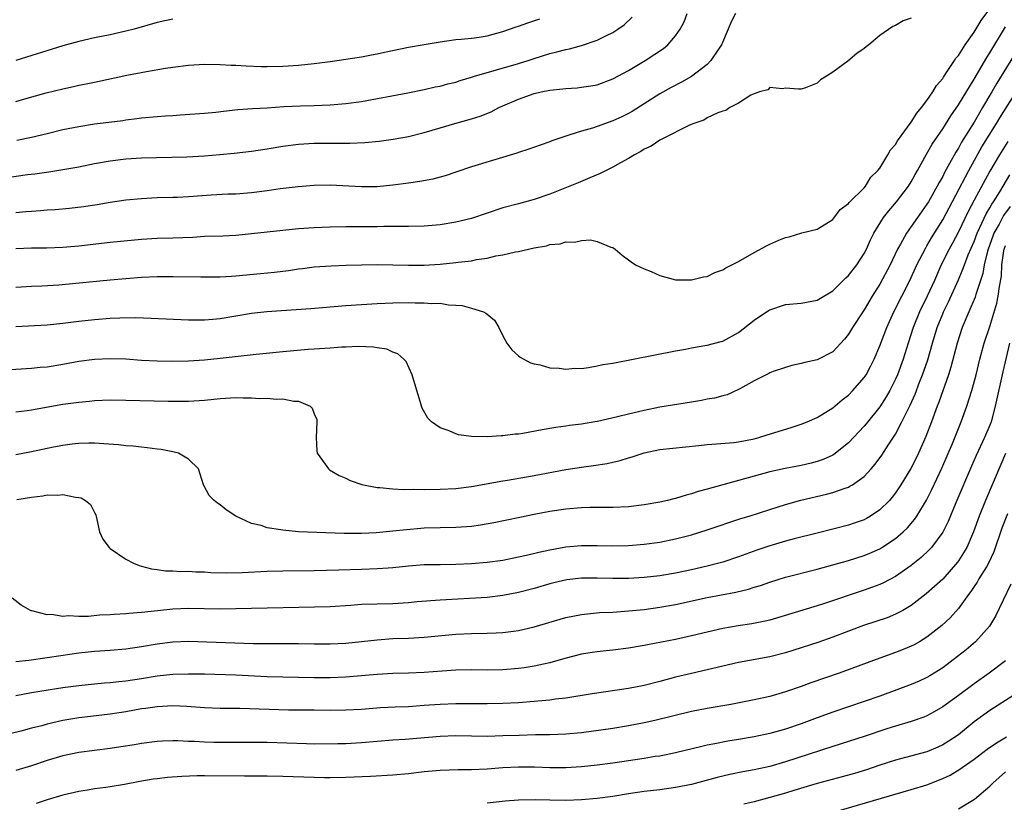
# Model space of a CAD drawing. Units: inches. Extents: x 2610000 to 2613000, y 1485000 to 1488000.
# Drawn here: x 2611829 to 2611955, y 1485559 to 1485658 of the extents above; entities that cross this region are included whole.
import ezdxf

# ---------------------------------------------------------------- set-up
doc = ezdxf.new("R2010")
doc.units = ezdxf.units.IN
doc.header["$MEASUREMENT"] = 0
doc.layers.add('LD26101485_2ft', color=234, linetype='Continuous')

msp = doc.modelspace()

# ---------------------------------------------------------------- linework, layer by layer
at = {"layer": 'LD26101485_2ft'}
for points, elevation in [([(2611829, 1485624.14), (2611831, 1485624.27), (2611832.32, 1485624.32), (2611834.46, 1485624.46), (2611836.65, 1485624.65), (2611841, 1485625.07), (2611845, 1485625.4), (2611847, 1485625.49), (2611849, 1485625.51), (2611852.53, 1485625.47), (2611855, 1485625.48), (2611856.44, 1485625.56), (2611857, 1485625.58), (2611860.13, 1485625.87), (2611861.94, 1485626.06), (2611863.72, 1485626.28), (2611865, 1485626.47), (2611865.48, 1485626.52), (2611867, 1485626.72), (2611869.13, 1485626.87), (2611871.05, 1485626.95), (2611873, 1485627), (2611875, 1485627.02), (2611879, 1485626.93), (2611881, 1485626.95), (2611883, 1485627.08), (2611885, 1485627.27), (2611885.32, 1485627.32), (2611887, 1485627.51), (2611887.65, 1485627.65), (2611889, 1485627.85), (2611890.12, 1485628.12), (2611891, 1485628.27), (2611892.63, 1485628.63), (2611893, 1485628.69), (2611895, 1485629.14), (2611896.58, 1485629.42), (2611897, 1485629.56), (2611898.32, 1485629.68), (2611899, 1485629.9), (2611900.13, 1485629.86), (2611901, 1485630.08), (2611902.18, 1485630.18), (2611903, 1485629.96), (2611904.75, 1485629.25), (2611905, 1485629.21), (2611905.31, 1485629), (2611906.2, 1485628.2), (2611907, 1485627.62), (2611907.35, 1485627.35), (2611907.9, 1485627), (2611909, 1485626.47), (2611909.88, 1485626.12), (2611911, 1485625.63), (2611913, 1485625.08), (2611914.93, 1485625.07), (2611915, 1485625.06), (2611916.53, 1485625.47), (2611917, 1485625.51), (2611917.99, 1485626.01), (2611919, 1485626.34), (2611919.41, 1485626.59), (2611921, 1485627.43), (2611923, 1485628.57), (2611924.58, 1485629.42), (2611925, 1485629.63), (2611926.13, 1485630.13), (2611927, 1485630.48), (2611927.45, 1485630.55), (2611929.05, 1485631.05), (2611931, 1485631.53), (2611933, 1485632.78), (2611933.96, 1485634.04), (2611935, 1485634.79), (2611935.08, 1485634.92), (2611937, 1485636.8), (2611937.17, 1485637), (2611937.87, 1485638.13), (2611938.76, 1485639), (2611939, 1485639.31), (2611940.01, 1485641), (2611940.36, 1485641.64), (2611941, 1485642.3), (2611941.24, 1485642.76), (2611943, 1485645.14), (2611943.69, 1485646.31), (2611944.31, 1485647), (2611945, 1485647.89), (2611945.75, 1485649), (2611946.2, 1485649.8), (2611947, 1485650.72), (2611947.1, 1485650.9), (2611947.59, 1485651.59), (2611948.51, 1485653), (2611948.69, 1485653.31), (2611949, 1485653.65), (2611949.85, 1485655), (2611951, 1485656.62), (2611951.89, 1485658.11), (2611953, 1485659.57)], 10008), ([(2611827.89, 1485638.11), (2611830.47, 1485638.47), (2611831.42, 1485638.58), (2611833.18, 1485638.82), (2611835, 1485639.11), (2611837, 1485639.48), (2611839, 1485639.87), (2611841, 1485640.22), (2611843, 1485640.47), (2611845, 1485640.61), (2611850.75, 1485640.75), (2611853, 1485640.87), (2611854.96, 1485641.04), (2611856.79, 1485641.21), (2611859, 1485641.46), (2611861, 1485641.75), (2611863, 1485642.1), (2611865, 1485642.35), (2611867, 1485642.46), (2611871.51, 1485642.49), (2611873.43, 1485642.57), (2611875.27, 1485642.73), (2611877.03, 1485642.97), (2611879, 1485643.31), (2611881, 1485643.82), (2611883, 1485644.44), (2611884.89, 1485645), (2611887, 1485645.56), (2611888.1, 1485645.9), (2611889.52, 1485646.48), (2611890.48, 1485647), (2611891, 1485647.24), (2611893, 1485648.1), (2611895, 1485648.8), (2611895.86, 1485649), (2611897, 1485649.23), (2611898.62, 1485649.38), (2611899, 1485649.45), (2611900.47, 1485649.53), (2611901, 1485649.59), (2611902.22, 1485649.78), (2611903, 1485649.92), (2611905, 1485650.66), (2611907, 1485651.74), (2611909.14, 1485653), (2611911.46, 1485654.54), (2611912.01, 1485655), (2611913, 1485656.13), (2611913.59, 1485657), (2611914.08, 1485657.92), (2611914.48, 1485659)], 10002), ([(2611849, 1485658.25), (2611847.95, 1485658.05), (2611847, 1485657.84), (2611844.05, 1485657), (2611843, 1485656.72), (2611841, 1485656.27), (2611839, 1485655.87), (2611837, 1485655.43), (2611835, 1485654.86), (2611828.99, 1485652.99)], 9996), ([(2611920.64, 1485659), (2611920.08, 1485657.92), (2611919.7, 1485657), (2611918.83, 1485655), (2611918.45, 1485654.45), (2611917.5, 1485653), (2611917, 1485652.51), (2611915.04, 1485650.96), (2611913.76, 1485650.24), (2611912.44, 1485649.56), (2611911, 1485648.76), (2611907.47, 1485646.53), (2611907, 1485646.26), (2611906.16, 1485645.84), (2611905, 1485645.31), (2611903, 1485644.6), (2611902.4, 1485644.4), (2611901, 1485644.01), (2611899.52, 1485643.52), (2611899, 1485643.39), (2611897.24, 1485642.76), (2611897, 1485642.66), (2611895.76, 1485642.24), (2611894.29, 1485641.71), (2611893, 1485641.3), (2611892.79, 1485641.21), (2611887, 1485639.45), (2611885, 1485638.8), (2611883.65, 1485638.34), (2611883, 1485638.17), (2611882.09, 1485637.91), (2611880.42, 1485637.58), (2611879, 1485637.37), (2611877, 1485637.11), (2611875, 1485636.94), (2611873, 1485636.9), (2611869, 1485637.12), (2611867, 1485637.1), (2611864.93, 1485636.93), (2611862.65, 1485636.65), (2611861, 1485636.42), (2611859, 1485636.17), (2611857, 1485636), (2611855.97, 1485635.97), (2611853.85, 1485635.85), (2611851, 1485635.65), (2611849.57, 1485635.57), (2611849, 1485635.55), (2611847, 1485635.5), (2611845, 1485635.41), (2611843, 1485635.21), (2611841, 1485634.91), (2611839.37, 1485634.63), (2611837.62, 1485634.38), (2611835.83, 1485634.17), (2611834, 1485634), (2611833, 1485633.94), (2611832.14, 1485633.86), (2611831, 1485633.79), (2611830.28, 1485633.72), (2611829, 1485633.63)], 10004), ([(2611829, 1485647.8), (2611830.12, 1485648.12), (2611832.87, 1485648.87), (2611835, 1485649.4), (2611836.32, 1485649.68), (2611837, 1485649.85), (2611837.97, 1485650.03), (2611839, 1485650.26), (2611839.62, 1485650.38), (2611843.12, 1485651.12), (2611845.62, 1485651.62), (2611848.03, 1485652.03), (2611849, 1485652.17), (2611851, 1485652.41), (2611853, 1485652.52), (2611855, 1485652.5), (2611856.42, 1485652.42), (2611857, 1485652.4), (2611858.31, 1485652.31), (2611860.23, 1485652.23), (2611861, 1485652.22), (2611863, 1485652.26), (2611865, 1485652.42), (2611867, 1485652.64), (2611869, 1485652.89), (2611871, 1485653.16), (2611873, 1485653.47), (2611874.28, 1485653.72), (2611875, 1485653.84), (2611875.95, 1485654.05), (2611879, 1485654.69), (2611881, 1485655.05), (2611883, 1485655.39), (2611885, 1485655.66), (2611885.7, 1485655.7), (2611887, 1485655.84), (2611887.98, 1485655.98), (2611889, 1485656.14), (2611891, 1485656.69), (2611892.7, 1485657.3), (2611893, 1485657.38), (2611894.19, 1485657.81), (2611895.7, 1485658.3)], 9998), ([(2611943, 1485658.37), (2611941.96, 1485658.04), (2611941, 1485657.45), (2611940.67, 1485657.34), (2611939, 1485656.18), (2611937.58, 1485655), (2611937.25, 1485654.75), (2611937, 1485654.51), (2611936.09, 1485653.91), (2611934.93, 1485652.93), (2611933, 1485651.52), (2611932.23, 1485651), (2611931.46, 1485650.54), (2611931, 1485650.12), (2611929.52, 1485649.52), (2611929, 1485649.34), (2611928.65, 1485649.35), (2611927, 1485649.5), (2611926.6, 1485649.4), (2611925, 1485649.58), (2611924.72, 1485649.28), (2611923.69, 1485649), (2611923, 1485648.75), (2611922.57, 1485648.57), (2611921, 1485647.55), (2611919.92, 1485647), (2611919.38, 1485646.62), (2611919, 1485646.57), (2611918.36, 1485646.36), (2611917, 1485645.69), (2611916.58, 1485645.42), (2611915.32, 1485645), (2611914.78, 1485644.78), (2611911.24, 1485643), (2611911.09, 1485642.91), (2611911, 1485642.88), (2611909.89, 1485642.11), (2611909, 1485641.7), (2611908.57, 1485641.43), (2611907.76, 1485641), (2611907, 1485640.53), (2611905.96, 1485639.96), (2611905, 1485639.41), (2611904.14, 1485639), (2611903.39, 1485638.61), (2611902.08, 1485638.08), (2611900.58, 1485637.42), (2611897, 1485636), (2611895, 1485635.3), (2611893, 1485634.75), (2611891, 1485634.23), (2611889, 1485633.58), (2611887, 1485632.9), (2611885, 1485632.4), (2611883, 1485632.07), (2611881, 1485631.9), (2611879, 1485631.85), (2611877.87, 1485631.87), (2611877, 1485631.85), (2611875.86, 1485631.86), (2611875, 1485631.83), (2611871.81, 1485631.81), (2611871, 1485631.82), (2611869, 1485631.79), (2611867, 1485631.71), (2611865, 1485631.57), (2611863, 1485631.38), (2611861, 1485631.16), (2611859, 1485630.92), (2611857, 1485630.72), (2611855.35, 1485630.65), (2611853, 1485630.58), (2611851.52, 1485630.48), (2611849, 1485630.37), (2611847, 1485630.34), (2611845, 1485630.23), (2611841, 1485629.82), (2611837, 1485629.36), (2611835, 1485629.2), (2611832.88, 1485629.12), (2611831, 1485629.11), (2611829.01, 1485629.01)], 10006), ([(2611829.12, 1485642.88), (2611831, 1485643.26), (2611833, 1485643.71), (2611835, 1485644.2), (2611837, 1485644.62), (2611839, 1485644.92), (2611840.85, 1485645.15), (2611842.62, 1485645.38), (2611843, 1485645.44), (2611844.4, 1485645.6), (2611845, 1485645.69), (2611847, 1485645.88), (2611848.06, 1485645.94), (2611849, 1485646.02), (2611849.93, 1485646.07), (2611853, 1485646.31), (2611854.44, 1485646.44), (2611855.43, 1485646.57), (2611857.25, 1485646.75), (2611859.12, 1485646.88), (2611861, 1485646.98), (2611863.13, 1485647.13), (2611865.24, 1485647.24), (2611867, 1485647.29), (2611869, 1485647.37), (2611871, 1485647.52), (2611873, 1485647.79), (2611878.89, 1485648.89), (2611881, 1485649.31), (2611882.37, 1485649.63), (2611883, 1485649.75), (2611883.99, 1485650.02), (2611885, 1485650.26), (2611885.55, 1485650.45), (2611887, 1485650.87), (2611887.39, 1485651), (2611893, 1485652.61), (2611894.24, 1485653), (2611895, 1485653.27), (2611897, 1485653.91), (2611897.89, 1485654.11), (2611899, 1485654.41), (2611899.5, 1485654.5), (2611901, 1485654.9), (2611903, 1485655.58), (2611904.19, 1485656.19), (2611905, 1485656.58), (2611905.66, 1485657), (2611906.44, 1485657.56), (2611907.48, 1485658.52)], 10000), ([(2611829, 1485619.14), (2611833, 1485619.34), (2611835, 1485619.55), (2611837, 1485619.82), (2611839, 1485620.05), (2611841, 1485620.18), (2611842.23, 1485620.23), (2611844.27, 1485620.27), (2611846.22, 1485620.22), (2611851, 1485619.98), (2611851.97, 1485619.97), (2611853, 1485619.98), (2611854.06, 1485620.06), (2611855, 1485620.16), (2611859, 1485620.82), (2611860.95, 1485621.05), (2611866.55, 1485621.45), (2611871, 1485621.81), (2611875, 1485622.08), (2611877, 1485622.16), (2611879, 1485622.18), (2611879.84, 1485622.16), (2611881, 1485622.17), (2611881.92, 1485622.08), (2611883, 1485622.09), (2611884.1, 1485621.9), (2611885, 1485621.87), (2611885.81, 1485621.81), (2611887, 1485621.47), (2611888.54, 1485621), (2611888.85, 1485620.85), (2611889, 1485620.69), (2611889.95, 1485619.95), (2611890.49, 1485619), (2611891, 1485617.95), (2611891.52, 1485617), (2611892.15, 1485616.15), (2611893, 1485615.4), (2611893.22, 1485615.22), (2611894.52, 1485614.52), (2611895, 1485614.38), (2611895.76, 1485614.25), (2611897, 1485613.89), (2611898.16, 1485613.84), (2611899, 1485613.7), (2611900.18, 1485613.82), (2611901, 1485613.81), (2611901.91, 1485613.91), (2611903, 1485614.12), (2611903.72, 1485614.28), (2611905, 1485614.49), (2611913, 1485616.05), (2611914.27, 1485616.27), (2611915, 1485616.42), (2611916.7, 1485616.7), (2611917, 1485616.76), (2611918.79, 1485617.21), (2611919, 1485617.28), (2611921, 1485618.36), (2611923, 1485619.93), (2611924.83, 1485621.17), (2611925, 1485621.25), (2611927, 1485621.93), (2611929, 1485622.11), (2611931, 1485622.49), (2611933, 1485623.7), (2611934.66, 1485625.34), (2611935, 1485625.64), (2611936.06, 1485627), (2611937, 1485628.42), (2611937.3, 1485629), (2611937.83, 1485630.17), (2611938.24, 1485631), (2611939.48, 1485633), (2611940.14, 1485633.86), (2611941.14, 1485635), (2611942.65, 1485637), (2611943, 1485637.56), (2611943.51, 1485638.49), (2611943.8, 1485639), (2611944.93, 1485641.07), (2611945.66, 1485642.34), (2611947, 1485644.31), (2611948.04, 1485645.96), (2611949, 1485647.35), (2611951, 1485650.61), (2611952.62, 1485653.38), (2611953, 1485653.96), (2611955, 1485657.28)], 10010), ([(2611956.89, 1485655), (2611953.9, 1485650.1), (2611953.28, 1485649), (2611952.09, 1485647), (2611951.67, 1485646.33), (2611951, 1485645.16), (2611949.41, 1485642.59), (2611949, 1485641.84), (2611948.66, 1485641.34), (2611947.89, 1485639.89), (2611947.25, 1485638.75), (2611947, 1485638.24), (2611946.54, 1485637.46), (2611946.31, 1485637), (2611945.18, 1485635), (2611945, 1485634.7), (2611943.78, 1485633), (2611943, 1485631.86), (2611942.38, 1485631), (2611941.63, 1485629.63), (2611941.26, 1485629), (2611940.3, 1485627), (2611939, 1485624.54), (2611938.02, 1485623), (2611937, 1485621.25), (2611936.82, 1485621), (2611935.52, 1485619), (2611935, 1485618.15), (2611934.48, 1485617.52), (2611933, 1485615.93), (2611931, 1485614.89), (2611929.43, 1485614.57), (2611929, 1485614.41), (2611927.81, 1485614.19), (2611927, 1485613.94), (2611925.41, 1485613.41), (2611925, 1485613.25), (2611924.85, 1485613.15), (2611924.51, 1485613), (2611923, 1485612.23), (2611921.25, 1485611.25), (2611921, 1485611.1), (2611919.56, 1485610.44), (2611919, 1485610.32), (2611917.97, 1485610.03), (2611917, 1485609.87), (2611916.28, 1485609.72), (2611915, 1485609.52), (2611911, 1485608.85), (2611909, 1485608.46), (2611908.27, 1485608.27), (2611907, 1485607.99), (2611905.62, 1485607.62), (2611903.06, 1485607.06), (2611902.73, 1485607), (2611901, 1485606.71), (2611899.48, 1485606.52), (2611899, 1485606.44), (2611897.73, 1485606.27), (2611896.01, 1485605.99), (2611893.53, 1485605.53), (2611893, 1485605.45), (2611892.58, 1485605.42), (2611891, 1485605.2), (2611890.8, 1485605.2), (2611889, 1485605.08), (2611887, 1485605.13), (2611885.35, 1485605.35), (2611885, 1485605.46), (2611884.16, 1485605.84), (2611883, 1485606.24), (2611881.9, 1485607), (2611881.47, 1485607.47), (2611880.74, 1485608.74), (2611880.64, 1485609), (2611880.52, 1485609.48), (2611880.03, 1485611), (2611879.46, 1485613), (2611878.68, 1485614.68), (2611878.39, 1485615), (2611877.65, 1485615.65), (2611877, 1485615.86), (2611876.24, 1485616.24), (2611875, 1485616.42), (2611874.52, 1485616.52), (2611872.58, 1485616.58), (2611871, 1485616.5), (2611870.49, 1485616.49), (2611869, 1485616.38), (2611868.35, 1485616.35), (2611867, 1485616.24), (2611866.2, 1485616.2), (2611863, 1485615.93), (2611859.58, 1485615.58), (2611855, 1485615.06), (2611853, 1485614.86), (2611851, 1485614.73), (2611849, 1485614.7), (2611847, 1485614.71), (2611845, 1485614.81), (2611843, 1485614.96), (2611841, 1485615.04), (2611839, 1485614.94), (2611837, 1485614.67), (2611835, 1485614.3), (2611833, 1485613.98), (2611832.09, 1485613.91), (2611831, 1485613.78), (2611827, 1485613.54)], 10012), ([(2611829, 1485608.27), (2611830.45, 1485608.45), (2611831, 1485608.53), (2611835, 1485609.24), (2611837, 1485609.51), (2611838.37, 1485609.63), (2611839, 1485609.7), (2611841, 1485609.79), (2611843, 1485609.78), (2611848.37, 1485609.63), (2611851, 1485609.63), (2611853, 1485609.77), (2611855, 1485609.98), (2611857, 1485610.09), (2611857.95, 1485610.05), (2611859, 1485610.06), (2611860.02, 1485609.98), (2611861, 1485610), (2611862.13, 1485609.87), (2611863, 1485609.92), (2611864.38, 1485609.62), (2611865, 1485609.62), (2611866.47, 1485609), (2611866.74, 1485608.74), (2611867, 1485608), (2611867.3, 1485607.3), (2611867.32, 1485607), (2611867.22, 1485605), (2611867.31, 1485603.31), (2611867.37, 1485603), (2611868.38, 1485601.62), (2611868.8, 1485601), (2611868.91, 1485600.91), (2611870.17, 1485600.17), (2611871, 1485599.82), (2611871.55, 1485599.55), (2611873.04, 1485599.04), (2611875, 1485598.66), (2611875.34, 1485598.66), (2611877, 1485598.48), (2611878.39, 1485598.39), (2611879.58, 1485598.42), (2611881, 1485598.39), (2611883, 1485598.42), (2611885, 1485598.53), (2611887, 1485598.77), (2611891, 1485599.5), (2611891.58, 1485599.58), (2611895, 1485600.18), (2611899, 1485600.92), (2611901, 1485601.23), (2611902.56, 1485601.44), (2611904.29, 1485601.71), (2611905, 1485601.88), (2611905.93, 1485602.07), (2611907, 1485602.43), (2611907.46, 1485602.54), (2611909, 1485603.07), (2611911, 1485603.46), (2611915.97, 1485603.97), (2611917, 1485604.1), (2611918.19, 1485604.19), (2611920.39, 1485604.39), (2611921, 1485604.47), (2611923, 1485604.85), (2611923.58, 1485605), (2611924.67, 1485605.33), (2611925.64, 1485605.64), (2611927.72, 1485606.28), (2611929, 1485606.7), (2611929.75, 1485607), (2611931, 1485607.55), (2611933, 1485608.78), (2611934.19, 1485609.81), (2611935, 1485610.41), (2611935.58, 1485611), (2611937, 1485612.64), (2611937.24, 1485613), (2611937.85, 1485614.15), (2611938.27, 1485615), (2611939, 1485616.66), (2611939.89, 1485619), (2611940.78, 1485621), (2611941.78, 1485623), (2611942.82, 1485625), (2611943.73, 1485627), (2611944.84, 1485629.16), (2611945, 1485629.4), (2611945.59, 1485630.41), (2611947, 1485632.7), (2611950.32, 1485639), (2611952, 1485642), (2611953.85, 1485645), (2611954.28, 1485645.72), (2611956.6, 1485649.4)], 10014), ([(2611955.3, 1485642.7), (2611954.24, 1485641), (2611953, 1485638.92), (2611951, 1485635.24), (2611950.23, 1485633.77), (2611949, 1485631.18), (2611948.25, 1485629.75), (2611947.82, 1485629), (2611946.81, 1485627), (2611945.94, 1485625), (2611945.03, 1485623), (2611944.07, 1485621), (2611943.26, 1485619), (2611942.6, 1485617), (2611941.96, 1485615), (2611941.24, 1485613), (2611941, 1485612.45), (2611940.28, 1485611), (2611939.82, 1485610.18), (2611939, 1485608.9), (2611937.24, 1485606.76), (2611937, 1485606.47), (2611935, 1485604.35), (2611933.15, 1485602.85), (2611933, 1485602.77), (2611931.79, 1485602.21), (2611931, 1485601.94), (2611930.26, 1485601.74), (2611929, 1485601.45), (2611926.94, 1485601.05), (2611925, 1485600.62), (2611919, 1485599), (2611917, 1485598.43), (2611915.88, 1485598.12), (2611915, 1485597.82), (2611914.33, 1485597.67), (2611913, 1485597.26), (2611912.79, 1485597.21), (2611911.95, 1485597), (2611911, 1485596.79), (2611909, 1485596.43), (2611907, 1485596.18), (2611905, 1485596.08), (2611904.1, 1485596.1), (2611902.1, 1485596.1), (2611901, 1485596.07), (2611899, 1485595.89), (2611897, 1485595.57), (2611895, 1485595.19), (2611893.17, 1485594.83), (2611889.87, 1485594.13), (2611888.16, 1485593.84), (2611887, 1485593.69), (2611886.37, 1485593.63), (2611885, 1485593.54), (2611883, 1485593.5), (2611881, 1485593.45), (2611880.58, 1485593.42), (2611878.73, 1485593.27), (2611877, 1485593.07), (2611874.87, 1485592.87), (2611873, 1485592.77), (2611870.79, 1485592.79), (2611865, 1485593), (2611863, 1485593.2), (2611862.74, 1485593.26), (2611861, 1485593.52), (2611860.21, 1485593.79), (2611859, 1485594.07), (2611857, 1485594.99), (2611855.78, 1485595.78), (2611855, 1485596.43), (2611854.66, 1485596.66), (2611854.25, 1485597), (2611853.63, 1485597.63), (2611852.87, 1485599), (2611852.24, 1485601), (2611851, 1485602.27), (2611849.7, 1485603), (2611849.16, 1485603.16), (2611849, 1485603.18), (2611847.48, 1485603.48), (2611847, 1485603.53), (2611845.71, 1485603.71), (2611845, 1485603.76), (2611843.9, 1485603.9), (2611843, 1485603.96), (2611842.07, 1485604.07), (2611840.22, 1485604.22), (2611839, 1485604.27), (2611838.27, 1485604.27), (2611837, 1485604.24), (2611836.15, 1485604.15), (2611835, 1485604.01), (2611833.78, 1485603.78), (2611831, 1485603.19), (2611829, 1485602.8)], 10016), ([(2611829.11, 1485597.11), (2611831, 1485597.41), (2611832.43, 1485597.57), (2611833, 1485597.71), (2611834.33, 1485597.67), (2611835, 1485597.76), (2611836.59, 1485597.41), (2611837, 1485597.39), (2611837.31, 1485597.31), (2611837.88, 1485597), (2611838.49, 1485596.49), (2611839, 1485595.46), (2611839.16, 1485595.16), (2611839.65, 1485593), (2611840.08, 1485592.08), (2611840.88, 1485591), (2611841, 1485590.89), (2611843, 1485589.53), (2611843.97, 1485589), (2611844.7, 1485588.7), (2611845, 1485588.63), (2611846.28, 1485588.28), (2611847, 1485588.2), (2611848.04, 1485588.04), (2611849, 1485588.04), (2611849.96, 1485587.96), (2611851, 1485587.98), (2611851.9, 1485587.9), (2611853, 1485587.89), (2611853.82, 1485587.82), (2611855.79, 1485587.79), (2611857.83, 1485587.83), (2611861, 1485587.99), (2611863, 1485588.04), (2611867, 1485588.09), (2611870.14, 1485588.14), (2611873, 1485588.23), (2611875, 1485588.31), (2611876.42, 1485588.42), (2611877, 1485588.46), (2611879, 1485588.66), (2611881, 1485588.82), (2611883, 1485588.86), (2611885, 1485588.88), (2611887, 1485588.95), (2611889, 1485589.13), (2611891, 1485589.41), (2611893, 1485589.81), (2611894.03, 1485590.03), (2611895.58, 1485590.42), (2611897, 1485590.72), (2611899, 1485591.07), (2611901, 1485591.26), (2611903, 1485591.25), (2611905, 1485591.2), (2611907, 1485591.25), (2611909, 1485591.42), (2611911, 1485591.7), (2611913, 1485592.09), (2611915, 1485592.63), (2611917, 1485593.26), (2611921.32, 1485594.68), (2611922.37, 1485595), (2611925, 1485595.86), (2611927, 1485596.49), (2611928.96, 1485597.04), (2611932.22, 1485597.78), (2611933, 1485597.99), (2611934.57, 1485598.57), (2611935, 1485598.7), (2611935.2, 1485598.8), (2611935.52, 1485599), (2611937, 1485600.06), (2611937.88, 1485601), (2611938.4, 1485601.6), (2611939.24, 1485602.76), (2611940.15, 1485604.15), (2611940.84, 1485605.16), (2611941, 1485605.44), (2611941.82, 1485607), (2611942.55, 1485608.55), (2611942.86, 1485609.14), (2611943.48, 1485610.52), (2611944.07, 1485612.07), (2611944.45, 1485613), (2611945.1, 1485614.9), (2611945.7, 1485617), (2611946.32, 1485619), (2611947, 1485620.73), (2611947.11, 1485621), (2611947.73, 1485622.27), (2611949, 1485625.1), (2611949.57, 1485626.43), (2611949.76, 1485627), (2611950.26, 1485628.26), (2611951, 1485629.96), (2611951.38, 1485631), (2611951.75, 1485631.75), (2611952.52, 1485633.48), (2611953, 1485634.25), (2611953.27, 1485634.73), (2611953.47, 1485635), (2611954.28, 1485636.28), (2611955.56, 1485638.44)], 10018), ([(2611955.6, 1485634.4), (2611954.75, 1485633.25), (2611954.18, 1485632.18), (2611953.51, 1485631), (2611953.37, 1485630.63), (2611952.8, 1485629), (2611952.71, 1485628.71), (2611952.3, 1485627), (2611952.11, 1485625.89), (2611951.23, 1485623.23), (2611951.14, 1485622.86), (2611950.33, 1485621), (2611949.5, 1485619), (2611948.84, 1485617), (2611948.04, 1485613.96), (2611947.73, 1485613), (2611946.51, 1485609.49), (2611946.31, 1485609), (2611945.58, 1485607), (2611944.87, 1485605.13), (2611943.93, 1485603), (2611943.62, 1485602.38), (2611942.94, 1485601.06), (2611941.69, 1485599), (2611941, 1485597.98), (2611940.58, 1485597.42), (2611940.21, 1485597), (2611939, 1485595.78), (2611937.83, 1485595), (2611937.31, 1485594.69), (2611937, 1485594.53), (2611935.87, 1485594.13), (2611935, 1485593.84), (2611931, 1485592.85), (2611928.11, 1485592.11), (2611927, 1485591.8), (2611925.31, 1485591.31), (2611925, 1485591.21), (2611923.35, 1485590.65), (2611921, 1485589.8), (2611919, 1485589.14), (2611918.51, 1485589), (2611917, 1485588.61), (2611915, 1485588.14), (2611913, 1485587.72), (2611911, 1485587.4), (2611909, 1485587.19), (2611907, 1485587.06), (2611905, 1485587.06), (2611903, 1485587.12), (2611901, 1485587.09), (2611899.13, 1485586.87), (2611897.51, 1485586.49), (2611897, 1485586.36), (2611895, 1485585.78), (2611893, 1485585.26), (2611891, 1485584.88), (2611889, 1485584.65), (2611883, 1485584.29), (2611880.08, 1485584.08), (2611879, 1485583.98), (2611877, 1485583.85), (2611875, 1485583.8), (2611873, 1485583.73), (2611871.62, 1485583.62), (2611869, 1485583.46), (2611857, 1485583.18), (2611855, 1485583.16), (2611851, 1485583.22), (2611849, 1485583.15), (2611847.05, 1485582.95), (2611845, 1485582.72), (2611843.4, 1485582.6), (2611843, 1485582.55), (2611841.53, 1485582.47), (2611841, 1485582.42), (2611839.63, 1485582.37), (2611838.23, 1485582.23), (2611837, 1485582.23), (2611835.69, 1485582.31), (2611835, 1485582.24), (2611833.53, 1485582.47), (2611833, 1485582.44), (2611831.05, 1485582.95), (2611830.96, 1485582.96), (2611830.88, 1485583), (2611829.68, 1485583.68), (2611828.54, 1485584.54)], 10020), ([(2611829, 1485576.49), (2611830.67, 1485576.67), (2611832.98, 1485576.98), (2611834.73, 1485577.27), (2611837, 1485577.59), (2611839, 1485577.79), (2611841, 1485577.93), (2611843, 1485578.09), (2611845, 1485578.38), (2611847, 1485578.72), (2611849, 1485578.99), (2611851, 1485579.06), (2611859.2, 1485578.8), (2611861.22, 1485578.78), (2611865, 1485578.8), (2611867, 1485578.75), (2611869, 1485578.72), (2611871, 1485578.82), (2611875, 1485579.26), (2611877, 1485579.4), (2611879, 1485579.48), (2611881, 1485579.59), (2611885, 1485579.96), (2611887, 1485580.07), (2611889, 1485580.1), (2611890.16, 1485580.16), (2611891, 1485580.17), (2611892.37, 1485580.37), (2611893, 1485580.44), (2611895, 1485580.91), (2611899, 1485582.08), (2611901, 1485582.49), (2611903.29, 1485582.71), (2611905, 1485582.79), (2611907, 1485582.93), (2611909, 1485583.13), (2611911, 1485583.39), (2611913, 1485583.75), (2611917, 1485584.65), (2611920.67, 1485585.33), (2611922.29, 1485585.71), (2611923, 1485585.94), (2611923.82, 1485586.18), (2611925, 1485586.6), (2611927, 1485587.21), (2611931, 1485588.25), (2611935, 1485589.37), (2611937, 1485590), (2611937.72, 1485590.28), (2611939, 1485590.85), (2611939.25, 1485591), (2611941, 1485592.14), (2611941.99, 1485593), (2611942.51, 1485593.49), (2611943.43, 1485594.57), (2611943.71, 1485595), (2611944.95, 1485597.05), (2611945.63, 1485598.37), (2611946.9, 1485601.1), (2611948.24, 1485604.24), (2611949.35, 1485607), (2611950.09, 1485609), (2611950.72, 1485611), (2611951.25, 1485613), (2611951.75, 1485615), (2611952.29, 1485617), (2611953, 1485619.13), (2611953.9, 1485622.1), (2611954.07, 1485623), (2611954.22, 1485624.22), (2611954.47, 1485625.53), (2611954.54, 1485627), (2611954.79, 1485628.79), (2611954.83, 1485629), (2611955, 1485629.47)], 10022), ([(2611955.51, 1485617), (2611954.64, 1485613.36), (2611953.7, 1485609), (2611953.16, 1485607), (2611953, 1485606.56), (2611952.34, 1485605), (2611951.28, 1485602.72), (2611950.66, 1485601.34), (2611948.67, 1485596.67), (2611947.68, 1485594.32), (2611947, 1485592.95), (2611945.57, 1485591), (2611945.3, 1485590.7), (2611944.27, 1485589.73), (2611943, 1485588.71), (2611941, 1485587.33), (2611939.48, 1485586.52), (2611939, 1485586.31), (2611938.06, 1485585.94), (2611937, 1485585.56), (2611931.83, 1485583.83), (2611931, 1485583.57), (2611925, 1485581.77), (2611924.39, 1485581.61), (2611922.72, 1485581.28), (2611920.97, 1485581.03), (2611919, 1485580.69), (2611917, 1485580.23), (2611915, 1485579.74), (2611913, 1485579.31), (2611909.4, 1485578.6), (2611909, 1485578.51), (2611907, 1485578.17), (2611905, 1485577.92), (2611904.15, 1485577.85), (2611903, 1485577.72), (2611902.37, 1485577.63), (2611901, 1485577.41), (2611898.88, 1485576.88), (2611897, 1485576.34), (2611896.17, 1485576.17), (2611895, 1485575.89), (2611893.7, 1485575.7), (2611893, 1485575.59), (2611891, 1485575.43), (2611889, 1485575.4), (2611887, 1485575.41), (2611885, 1485575.37), (2611883.27, 1485575.27), (2611881, 1485575.09), (2611879, 1485574.99), (2611877, 1485574.95), (2611875, 1485574.85), (2611871.47, 1485574.53), (2611871, 1485574.5), (2611869, 1485574.42), (2611867, 1485574.43), (2611863, 1485574.48), (2611861, 1485574.54), (2611857, 1485574.76), (2611853, 1485574.86), (2611851, 1485574.89), (2611849, 1485574.83), (2611847, 1485574.61), (2611845, 1485574.27), (2611843, 1485573.97), (2611842.11, 1485573.89), (2611841, 1485573.76), (2611840.28, 1485573.72), (2611839, 1485573.6), (2611837, 1485573.4), (2611835, 1485573.13), (2611834.17, 1485573), (2611831, 1485572.49), (2611829, 1485572.13)], 10024), ([(2611955, 1485602.95), (2611954.42, 1485601.57), (2611952.44, 1485597), (2611951.63, 1485595), (2611950.93, 1485593), (2611950.07, 1485591), (2611949, 1485589.29), (2611948.88, 1485589.12), (2611947.01, 1485586.99), (2611945.98, 1485586.02), (2611944.91, 1485585.09), (2611943, 1485583.62), (2611941.94, 1485583), (2611941, 1485582.5), (2611939.93, 1485582.07), (2611936.92, 1485581.08), (2611935, 1485580.36), (2611933, 1485579.57), (2611931.09, 1485578.91), (2611927, 1485577.61), (2611925, 1485577.08), (2611921, 1485576.38), (2611919, 1485575.91), (2611917, 1485575.41), (2611915, 1485574.97), (2611913, 1485574.49), (2611911, 1485573.95), (2611909, 1485573.45), (2611907, 1485573.07), (2611902.37, 1485572.37), (2611899, 1485571.83), (2611897.69, 1485571.69), (2611897, 1485571.58), (2611895.46, 1485571.46), (2611895, 1485571.4), (2611893, 1485571.25), (2611891, 1485571.14), (2611889, 1485571.09), (2611887, 1485571.11), (2611885, 1485571.11), (2611883, 1485571.02), (2611881, 1485570.87), (2611879, 1485570.74), (2611877.31, 1485570.69), (2611875.41, 1485570.59), (2611873, 1485570.39), (2611871, 1485570.29), (2611869, 1485570.27), (2611867, 1485570.28), (2611863.69, 1485570.31), (2611857.51, 1485570.49), (2611855, 1485570.51), (2611853, 1485570.59), (2611850.75, 1485570.75), (2611849, 1485570.83), (2611847, 1485570.73), (2611845.49, 1485570.51), (2611845, 1485570.45), (2611843, 1485570.08), (2611841, 1485569.78), (2611838.5, 1485569.5), (2611837, 1485569.31), (2611835, 1485568.97), (2611833, 1485568.51), (2611832.32, 1485568.32), (2611831, 1485568), (2611829.63, 1485567.63), (2611827, 1485566.99)], 10026), ([(2611955.27, 1485595.27), (2611954.55, 1485593.45), (2611953.53, 1485590.47), (2611952.84, 1485589), (2611952.56, 1485588.56), (2611951.62, 1485587), (2611951.4, 1485586.6), (2611951, 1485586.02), (2611950.6, 1485585.4), (2611950.27, 1485585), (2611949, 1485583.25), (2611947.95, 1485582.05), (2611946.91, 1485581.09), (2611945, 1485579.58), (2611944.04, 1485579), (2611943.38, 1485578.62), (2611943, 1485578.43), (2611941.99, 1485578.01), (2611941, 1485577.64), (2611939, 1485576.93), (2611933.81, 1485575), (2611930.23, 1485573.77), (2611929, 1485573.32), (2611927, 1485572.63), (2611925, 1485572.05), (2611923, 1485571.6), (2611920.01, 1485571), (2611917, 1485570.49), (2611915, 1485570.11), (2611910.34, 1485569), (2611909, 1485568.7), (2611907, 1485568.3), (2611905, 1485567.97), (2611901, 1485567.43), (2611899, 1485567.24), (2611897, 1485567.16), (2611895.14, 1485567.14), (2611893.09, 1485567.09), (2611891, 1485567.01), (2611889, 1485566.96), (2611885, 1485567.01), (2611883, 1485566.93), (2611878.58, 1485566.58), (2611877, 1485566.48), (2611875, 1485566.32), (2611873, 1485566.13), (2611871, 1485566.01), (2611869.99, 1485565.99), (2611867, 1485565.97), (2611866.01, 1485565.99), (2611861, 1485566.18), (2611859, 1485566.2), (2611854.2, 1485566.2), (2611853, 1485566.22), (2611851.71, 1485566.29), (2611851, 1485566.31), (2611849.62, 1485566.38), (2611849, 1485566.38), (2611847.65, 1485566.35), (2611847, 1485566.31), (2611845, 1485566.06), (2611844.1, 1485565.9), (2611842.38, 1485565.62), (2611841, 1485565.42), (2611839, 1485565.18), (2611837, 1485564.9), (2611835, 1485564.47), (2611833, 1485563.87), (2611831, 1485563.22), (2611829, 1485562.6)], 10028), ([(2611955.66, 1485586.34), (2611953.74, 1485582.26), (2611952.96, 1485581), (2611951.2, 1485579), (2611950.01, 1485577.99), (2611948.89, 1485577.11), (2611947, 1485575.7), (2611945.35, 1485574.65), (2611945, 1485574.46), (2611944, 1485574), (2611943, 1485573.57), (2611939, 1485572.08), (2611937, 1485571.38), (2611935, 1485570.73), (2611933, 1485570.06), (2611931, 1485569.33), (2611929, 1485568.56), (2611927, 1485567.86), (2611925, 1485567.31), (2611923, 1485566.9), (2611921, 1485566.55), (2611919.66, 1485566.34), (2611918, 1485566), (2611917, 1485565.82), (2611916.32, 1485565.68), (2611913, 1485564.86), (2611911, 1485564.46), (2611910.38, 1485564.38), (2611909, 1485564.15), (2611905, 1485563.56), (2611903, 1485563.29), (2611901, 1485563.07), (2611899, 1485562.97), (2611897, 1485562.97), (2611895.02, 1485563.02), (2611893, 1485563.04), (2611891, 1485562.94), (2611889, 1485562.8), (2611887, 1485562.72), (2611885.3, 1485562.7), (2611883, 1485562.62), (2611881, 1485562.45), (2611879, 1485562.21), (2611877, 1485562.01), (2611874.16, 1485561.84), (2611871, 1485561.72), (2611869, 1485561.68), (2611868.31, 1485561.69), (2611867, 1485561.72), (2611863, 1485561.86), (2611861, 1485561.89), (2611858.11, 1485561.89), (2611853, 1485561.92), (2611852.08, 1485561.92), (2611850.15, 1485561.85), (2611848.29, 1485561.71), (2611847, 1485561.57), (2611846.5, 1485561.5), (2611844.78, 1485561.22), (2611842.85, 1485560.85), (2611841, 1485560.53), (2611840.44, 1485560.44), (2611839, 1485560.26), (2611838.11, 1485560.11), (2611837, 1485559.96), (2611835, 1485559.49), (2611833, 1485558.88), (2611831.58, 1485558.42)], 10030), ([(2611955, 1485576.57), (2611952.91, 1485575), (2611951, 1485573.64), (2611949, 1485572.16), (2611947, 1485570.71), (2611945.92, 1485570.08), (2611945, 1485569.58), (2611944.59, 1485569.41), (2611943, 1485568.85), (2611941, 1485568.25), (2611939.9, 1485567.9), (2611937, 1485566.95), (2611933, 1485565.67), (2611927, 1485563.7), (2611925, 1485563.13), (2611923, 1485562.7), (2611921.56, 1485562.44), (2611919.9, 1485562.1), (2611918.28, 1485561.72), (2611915, 1485560.83), (2611913, 1485560.43), (2611911, 1485560.16), (2611909, 1485559.93), (2611907, 1485559.64), (2611905, 1485559.32), (2611903, 1485559.04), (2611901, 1485558.87), (2611899, 1485558.8), (2611897, 1485558.82), (2611895.13, 1485558.87), (2611893, 1485558.85), (2611891.29, 1485558.72), (2611889, 1485558.47)], 10032), ([(2611957, 1485572.8), (2611953, 1485570.26), (2611951, 1485568.8), (2611949, 1485567.16), (2611947.71, 1485566.29), (2611947, 1485565.87), (2611946.4, 1485565.6), (2611945, 1485565.01), (2611942.27, 1485564.27), (2611941, 1485563.94), (2611939, 1485563.3), (2611937.29, 1485562.71), (2611935.77, 1485562.23), (2611934.21, 1485561.79), (2611931, 1485560.96), (2611928.07, 1485560.07), (2611927, 1485559.72), (2611925, 1485559.16), (2611923, 1485558.64), (2611921.68, 1485558.32)], 10034), ([(2611933.39, 1485557.39), (2611943, 1485560.18), (2611945, 1485560.8), (2611947, 1485561.58), (2611947.96, 1485562.04), (2611949.2, 1485562.8), (2611949.47, 1485563), (2611951, 1485564.05), (2611952.68, 1485565.32), (2611953.86, 1485566.14), (2611955.12, 1485566.88)], 10036), ([(2611949, 1485557.74), (2611951.05, 1485558.95), (2611953, 1485560.61), (2611953.38, 1485561), (2611955, 1485562.43)], 10038)]:
    msp.add_lwpolyline(points, dxfattribs=dict(at, elevation=elevation))

doc.saveas('drawing.dxf')
